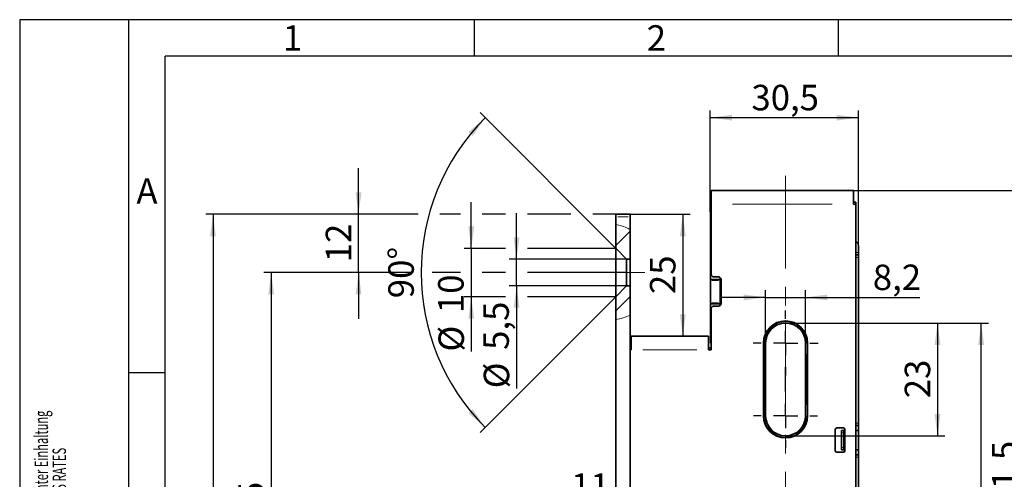
# Model space of a CAD drawing. Units: millimetres. Extents: x 0 to 210, y 0 to 297.
# Drawn here: x 0 to 135, y 234 to 297 of the extents above; entities that cross this region are included whole.
import ezdxf
from ezdxf.enums import TextEntityAlignment as Align

# ---------------------------------------------------------------- set-up
doc = ezdxf.new("R2010")
doc.units = ezdxf.units.MM
doc.linetypes.add('CENTERX2', pattern=[20.32, 12.7, -2.54, 2.54, -2.54])
for name, color, linetype in [('CENTERLINE', 7, 'Continuous'), ('DESCRIPTION', 7, 'Continuous'), ('DEUTSCH', 7, 'Continuous'), ('DIMENSION', 7, 'Continuous'), ('FORMAT', 7, 'Continuous')]:
    doc.layers.add(name, color=color, linetype=linetype)
doc.styles.add('SLDTEXTSTYLE0', font='TXT', dxfattribs={"width": 0.605})
doc.styles.add('SLDTEXTSTYLE1', font='TXT', dxfattribs={"width": 0.493878})
doc.styles.add('SLDTEXTSTYLE2', font='TXT', dxfattribs={"width": 0.75})
doc.dimstyles.new('SLDDIMSTYLE0', dxfattribs={"dimtxt": 3.5, "dimasz": 3, "dimexe": 0, "dimexo": 0.0625, "dimgap": 0.875, "dimtad": 1, "dimdec": 0, "dimlfac": 1.5, "dimrnd": 1e-09, "dimzin": 12, "dimdsep": 46, "dimtxsty": 'SLDTEXTSTYLE2', "dimsah": 1, "dimcen": 0.09, "dimadec": 0, "dimazin": 3, "dimtfac": 1, "dimtdec": 0, "dimtofl": 0, "dimtmove": 0, "dimatfit": 3, "dimfxl": 1, "dimfrac": 2, "dimtolj": 1, "dimtzin": 12, "dimarcsym": 0})
doc.dimstyles.new('SLDDIMSTYLE1', dxfattribs={"dimtxt": 3.5, "dimasz": 3, "dimexe": 0, "dimexo": 0.0625, "dimgap": 0.875, "dimtad": 1, "dimlfac": 1.5, "dimrnd": 1e-09, "dimzin": 12, "dimdsep": 46, "dimtxsty": 'SLDTEXTSTYLE2', "dimsah": 1, "dimcen": 0.09, "dimadec": 0, "dimazin": 3, "dimtfac": 1, "dimtofl": 0, "dimtmove": 0, "dimatfit": 3, "dimfxl": 1, "dimfrac": 2, "dimtolj": 1, "dimtzin": 12, "dimarcsym": 0})
doc.dimstyles.new('SLDDIMSTYLE2', dxfattribs={"dimtxt": 3.5, "dimasz": 3, "dimexe": 0, "dimexo": 0.0625, "dimgap": 0.875, "dimtad": 1, "dimlfac": 1.5, "dimrnd": 1e-09, "dimzin": 12, "dimdsep": 46, "dimtxsty": 'SLDTEXTSTYLE2', "dimsah": 1, "dimcen": 0.09, "dimadec": 0, "dimazin": 3, "dimtfac": 1, "dimtmove": 0, "dimatfit": 0, "dimfxl": 1, "dimfrac": 2, "dimtolj": 1, "dimtzin": 12, "dimarcsym": 0})
doc.dimstyles.new('SLDDIMSTYLE3', dxfattribs={"dimtxt": 3.5, "dimasz": 3, "dimexe": 0, "dimexo": 0.0625, "dimgap": 0.875, "dimtad": 1, "dimdec": 0, "dimlfac": 1.5, "dimrnd": 1e-09, "dimzin": 12, "dimdsep": 46, "dimtxsty": 'SLDTEXTSTYLE2', "dimsah": 1, "dimcen": 0.09, "dimadec": 0, "dimazin": 3, "dimtfac": 1, "dimtdec": 0, "dimtmove": 0, "dimatfit": 0, "dimfxl": 1, "dimfrac": 2, "dimtolj": 1, "dimtzin": 12, "dimarcsym": 0})
doc.dimstyles.new('SLDDIMSTYLE4', dxfattribs={"dimtxt": 3.5, "dimasz": 3, "dimexe": 0, "dimexo": 0.0625, "dimgap": 0.875, "dimtad": 1, "dimdec": 4, "dimlfac": 1.5, "dimzin": 12, "dimdsep": 46, "dimtxsty": 'SLDTEXTSTYLE2', "dimsah": 1, "dimcen": 0.09, "dimazin": 3, "dimtfac": 1, "dimtofl": 0, "dimtmove": 0, "dimatfit": 3, "dimfxl": 1, "dimfrac": 2, "dimtolj": 1, "dimtzin": 12, "dimarcsym": 0})

# ---------------------------------------------------------------- blocks, each defined once
blk = doc.blocks.new('Block1')
at = {"layer": 'FORMAT'}
for p, q in [((210, 297), (0, 297)), ((0, 297), (0, 0)), ((15, 0), (15, 297)), ((62.5, 292), (62.5, 297)), ((112.5, 292), (112.5, 297)), ((20, 248.5), (15, 248.5))]:
    blk.add_line(p, q, dxfattribs=at)
at = {"layer": 'FORMAT', "lineweight": 25}
for p in [(20, 5), (205.5, 292)]:
    blk.add_line(p, (20, 292), dxfattribs=at)
at = {"layer": 'DEUTSCH', "color": 7, "style": 'SLDTEXTSTYLE0', "width": 0.605}
for tag, p in [('AUTOATTR4_0', (4.47, 155)), ('AUTOATTR4_1', (6.94, 155)), ('AUTOATTR4_2', (9.41, 155)), ('AUTOATTR4_3', (11.88, 155)), ('AUTOATTR4_4', (14.35, 155)), ('AUTOATTR4_0', (4.47, 5)), ('AUTOATTR4_1', (6.94, 5)), ('AUTOATTR4_2', (9.41, 5)), ('AUTOATTR4_3', (11.88, 5)), ('AUTOATTR4_4', (14.35, 5))]:
    blk.add_attdef(tag, text='', height=1.85, rotation=90, dxfattribs=at).set_placement(p, align=Align.BOTTOM_LEFT)
at = {"layer": 'FORMAT', "char_height": 3.5, "attachment_point": 2, "style": 'SLDTEXTSTYLE1'}
for s, insert in [('2', (87.48, 296.24)), ('1', (37.48, 296.24)), ('A', (17.49, 275.24))]:
    blk.add_mtext(s, dxfattribs=dict(at, insert=insert))
blk = doc.blocks.new('Block5')
at = {"color": 7, "linetype": 'Continuous'}
ref = blk.add_blockref('Block1', (0, 0.02), dxfattribs=at)
ref.add_attrib('AUTOATTR4_0', 'Alle auf dieser Zeichnung dargestellten Inhalte, die dafür benötigten Vormaterialien und Hilfsstoffe müssen unter Einhaltung ', dxfattribs={"layer": 'DEUTSCH', "color": 7, "height": 1.85208, "rotation": 90, "style": 'SLDTEXTSTYLE0', "width": 0.605}).set_placement((4.47, 155.02), align=Align.BOTTOM_LEFT)
ref.add_attrib('AUTOATTR4_1', 'und Beachtung der aktuell gültigen Fassungen der VERORDNUNG DES EUROPÄISCHEN PARLAMENTS UND DES RATES ', dxfattribs={"layer": 'DEUTSCH', "color": 7, "height": 1.85208, "rotation": 90, "style": 'SLDTEXTSTYLE0', "width": 0.605}).set_placement((6.94, 155.02), align=Align.BOTTOM_LEFT)
ref.add_attrib('AUTOATTR4_0', 'Dieses Dokument ist urheberrechtlich geschützt. Die Inhalte sind geheimhaltungsbedürftiges Eigentum', dxfattribs={"layer": 'DEUTSCH', "color": 7, "height": 1.8521, "rotation": 90, "style": 'SLDTEXTSTYLE0', "width": 0.605}).set_placement((4.47, 5.04), align=Align.BOTTOM_LEFT)
ref.add_attrib('AUTOATTR4_1', 'der dormakaba Deutschland GmbH. Jegliche Weitergabe, Vervielfältigung oder anderweitige Verwertung', dxfattribs={"layer": 'DEUTSCH', "color": 7, "height": 1.8521, "rotation": 90, "style": 'SLDTEXTSTYLE0', "width": 0.605}).set_placement((6.94, 5.04), align=Align.BOTTOM_LEFT)
at = {"layer": 'DESCRIPTION', "color": 7, "style": 'SLDTEXTSTYLE0', "width": 0.605}
blk.add_attdef('AUTOATTR0', text='', height=2.12, dxfattribs=at).set_placement((149.27, 1.01), align=Align.BOTTOM_LEFT)
blk = doc.blocks.new('Block11')
at = {"color": 7, "linetype": 'Continuous'}
blk.add_blockref('Block5', (0, -0.02), dxfattribs=at)
at = {"layer": 'DESCRIPTION', "color": 7, "style": 'SLDTEXTSTYLE0', "width": 0.605}
blk.add_attdef('AUTOATTR0', text='', height=4.23, dxfattribs=at).set_placement((176.72, 15.36), align=Align.BOTTOM_LEFT)
blk = doc.blocks.new('_D_11')
at = {"layer": 'DIMENSION'}
for p, q in [((81.89, 265.61), (63.26, 284.25)), ((81.89, 258.95), (63.26, 240.31))]:
    blk.add_line(p, q, dxfattribs=at)
blk.add_arc((85.23, 262.28), 30.07, 135, 225, dxfattribs=at)
for points in [[(63.97, 283.54), (61.66, 281.59), (62.25, 281.05)], [(63.97, 241.02), (62.25, 243.51), (61.66, 242.98)]]:
    blk.add_solid(points, dxfattribs=at)
at = {"layer": 'DIMENSION', "insert": (50.65, 258.76), "char_height": 3.5, "attachment_point": 1, "rotation": 90, "style": 'SLDTEXTSTYLE2'}
blk.add_mtext('90°', dxfattribs=at)
blk = doc.blocks.new('_D_12')
at = {"layer": 'DIMENSION'}
for p, q in [((83.89, 270.28), (92.11, 270.28)), ((91.11, 270.28), (91.11, 253.55))]:
    blk.add_line(p, q, dxfattribs=at)
for points in [[(91.11, 270.28), (90.71, 267.28), (91.51, 267.28)], [(91.11, 253.55), (91.51, 256.55), (90.71, 256.55)]]:
    blk.add_solid(points, dxfattribs=at)
at = {"layer": 'DIMENSION', "insert": (86.6, 259.33), "char_height": 3.5, "attachment_point": 1, "rotation": 90, "style": 'SLDTEXTSTYLE2'}
blk.add_mtext('25', dxfattribs=at)
blk = doc.blocks.new('_D_13')
at = {"layer": 'DIMENSION'}
for p, q in [((68.27, 264.11), (68.27, 270.46)), ((83.39, 264.11), (67.27, 264.11)), ((68.27, 260.45), (68.27, 264.11)), ((83.39, 260.45), (67.27, 260.45)), ((68.27, 260.45), (68.27, 246.39))]:
    blk.add_line(p, q, dxfattribs=at)
for points in [[(68.27, 264.11), (68.67, 267.11), (67.87, 267.11)], [(68.27, 260.45), (67.87, 257.45), (68.67, 257.45)]]:
    blk.add_solid(points, dxfattribs=at)
at = {"layer": 'DIMENSION', "char_height": 3.5, "attachment_point": 1, "rotation": 90, "style": 'SLDTEXTSTYLE2'}
for s, insert in [('5,5', (63.71, 251.67)), ('%%c', (63.76, 246.39))]:
    blk.add_mtext(s, dxfattribs=dict(at, insert=insert))
blk = doc.blocks.new('_D_14')
at = {"layer": 'DIMENSION'}
for p, q in [((62.05, 265.61), (62.05, 271.96)), ((66.77, 265.61), (61.05, 265.61)), ((62.05, 265.61), (62.05, 258.95)), ((81.89, 265.61), (69.77, 265.61)), ((66.77, 258.95), (61.05, 258.95)), ((62.05, 258.95), (62.05, 251.44)), ((81.89, 258.95), (69.77, 258.95))]:
    blk.add_line(p, q, dxfattribs=at)
for points in [[(62.05, 265.61), (62.45, 268.61), (61.65, 268.61)], [(62.05, 258.95), (61.65, 255.95), (62.45, 255.95)]]:
    blk.add_solid(points, dxfattribs=at)
at = {"layer": 'DIMENSION', "char_height": 3.5, "attachment_point": 1, "rotation": 90, "style": 'SLDTEXTSTYLE2'}
for s, insert in [('10', (57.49, 256.72)), ('%%c', (57.54, 251.44))]:
    blk.add_mtext(s, dxfattribs=dict(at, insert=insert))
blk = doc.blocks.new('_D_15')
at = {"layer": 'DIMENSION'}
for p, q in [((54.74, 270.28), (25.56, 270.28)), ((26.56, 270.28), (26.56, 90.28)), ((60.55, 270.28), (57.74, 270.28)), ((66.77, 270.28), (63.55, 270.28)), ((75.73, 270.28), (69.77, 270.28)), ((81.89, 270.28), (78.73, 270.28)), ((81.89, 90.28), (25.56, 90.28))]:
    blk.add_line(p, q, dxfattribs=at)
for points in [[(26.56, 270.28), (26.16, 267.28), (26.96, 267.28)], [(26.56, 90.28), (26.96, 93.28), (26.16, 93.28)]]:
    blk.add_solid(points, dxfattribs=at)
at = {"layer": 'DIMENSION', "insert": (22.05, 176.4), "char_height": 3.5, "attachment_point": 1, "rotation": 90, "style": 'SLDTEXTSTYLE2'}
blk.add_mtext('270', dxfattribs=at)
blk = doc.blocks.new('_D_18')
at = {"layer": 'DIMENSION'}
for p, q in [((94.89, 270.61), (94.89, 284.55)), ((115.23, 264.36), (115.23, 284.55)), ((115.23, 283.55), (94.89, 283.55))]:
    blk.add_line(p, q, dxfattribs=at)
for points in [[(94.89, 283.55), (97.89, 283.15), (97.89, 283.95)], [(115.23, 283.55), (112.23, 283.95), (112.23, 283.15)]]:
    blk.add_solid(points, dxfattribs=at)
at = {"layer": 'DIMENSION', "insert": (100.54, 288.06), "char_height": 3.5, "attachment_point": 1, "style": 'SLDTEXTSTYLE2'}
blk.add_mtext('30,5', dxfattribs=at)
blk = doc.blocks.new('_D_22')
at = {"layer": 'DIMENSION'}
for p, q in [((46.56, 270.28), (46.56, 276.63)), ((54.74, 270.28), (45.56, 270.28)), ((46.56, 262.28), (46.56, 270.28)), ((60.55, 270.28), (57.74, 270.28)), ((66.77, 270.28), (63.55, 270.28)), ((75.73, 270.28), (69.77, 270.28)), ((81.89, 270.28), (78.73, 270.28)), ((53.66, 262.28), (45.56, 262.28)), ((46.56, 262.28), (46.56, 255.93)), ((60.55, 262.28), (56.66, 262.28)), ((66.77, 262.28), (63.55, 262.28)), ((79.89, 262.28), (69.77, 262.28))]:
    blk.add_line(p, q, dxfattribs=at)
for points in [[(46.56, 270.28), (46.96, 273.28), (46.16, 273.28)], [(46.56, 262.28), (46.16, 259.28), (46.96, 259.28)]]:
    blk.add_solid(points, dxfattribs=at)
at = {"layer": 'DIMENSION', "insert": (42.05, 263.69), "char_height": 3.5, "attachment_point": 1, "rotation": 90, "style": 'SLDTEXTSTYLE2'}
blk.add_mtext('12', dxfattribs=at)
blk = doc.blocks.new('_D_23')
at = {"layer": 'DIMENSION'}
for p, q in [((114.56, 273.55), (139.11, 273.55)), ((138.11, 273.55), (138.11, 192.61)), ((112.03, 192.61), (139.11, 192.61))]:
    blk.add_line(p, q, dxfattribs=at)
for points in [[(138.11, 273.55), (137.71, 270.55), (138.51, 270.55)], [(138.11, 192.61), (138.51, 195.61), (137.71, 195.61)]]:
    blk.add_solid(points, dxfattribs=at)
at = {"layer": 'DIMENSION', "insert": (133.6, 227.26), "char_height": 3.5, "attachment_point": 1, "rotation": 90, "style": 'SLDTEXTSTYLE2'}
blk.add_mtext('121,5', dxfattribs=at)
blk = doc.blocks.new('_D_24')
at = {"layer": 'DIMENSION', "color": 7}
for p, q in [((105.23, 255.35), (133.11, 255.35)), ((132.11, 192.61), (132.11, 255.35)), ((105.23, 192.61), (133.11, 192.61))]:
    blk.add_line(p, q, dxfattribs=at)
for points in [[(132.11, 255.35), (131.71, 252.35), (132.51, 252.35)], [(132.11, 192.61), (132.51, 195.61), (131.71, 195.61)]]:
    blk.add_solid(points, dxfattribs=at)
at = {"layer": 'DIMENSION', "color": 7, "insert": (127.6, 221.39), "char_height": 3.5, "attachment_point": 1, "rotation": 90, "style": 'SLDTEXTSTYLE2'}
blk.add_mtext('94', dxfattribs=at)
blk = doc.blocks.new('_D_26')
at = {"layer": 'DIMENSION', "color": 7}
for p, q in [((74.81, 230.21), (68.46, 230.21)), ((74.81, 211.15), (74.81, 231.21)), ((81.89, 230.21), (74.81, 230.21)), ((81.89, 230.21), (88.24, 230.21))]:
    blk.add_line(p, q, dxfattribs=at)
for points in [[(74.81, 230.21), (71.81, 230.61), (71.81, 229.81)], [(81.89, 230.21), (84.89, 229.81), (84.89, 230.61)]]:
    blk.add_solid(points, dxfattribs=at)
at = {"layer": 'DIMENSION', "color": 7, "insert": (75.76, 234.72), "char_height": 3.5, "attachment_point": 1, "style": 'SLDTEXTSTYLE2'}
blk.add_mtext('11', dxfattribs=at)
blk = doc.blocks.new('_D_28')
at = {"layer": 'DIMENSION', "color": 7}
for p, q in [((114.56, 273.55), (145.11, 273.55)), ((144.11, 109.48), (144.11, 273.55)), ((114.56, 109.48), (145.11, 109.48))]:
    blk.add_line(p, q, dxfattribs=at)
for points in [[(144.11, 273.55), (143.71, 270.55), (144.51, 270.55)], [(144.11, 109.48), (144.51, 112.48), (143.71, 112.48)]]:
    blk.add_solid(points, dxfattribs=at)
at = {"layer": 'DIMENSION', "color": 7, "insert": (139.6, 187.64), "char_height": 3.5, "attachment_point": 1, "rotation": 90, "style": 'SLDTEXTSTYLE2'}
blk.add_mtext('246', dxfattribs=at)
blk = doc.blocks.new('_D_29')
at = {"layer": 'DIMENSION', "color": 7}
for p, q in [((53.66, 262.28), (33.56, 262.28)), ((34.56, 262.28), (34.56, 192.61)), ((60.55, 262.28), (56.66, 262.28)), ((66.77, 262.28), (63.55, 262.28)), ((83.39, 262.28), (69.77, 262.28)), ((98.43, 192.61), (33.56, 192.61))]:
    blk.add_line(p, q, dxfattribs=at)
for points in [[(34.56, 262.28), (34.16, 259.28), (34.96, 259.28)], [(34.56, 192.61), (34.96, 195.61), (34.16, 195.61)]]:
    blk.add_solid(points, dxfattribs=at)
at = {"layer": 'DIMENSION', "color": 7, "insert": (30.05, 221.63), "char_height": 3.5, "attachment_point": 1, "rotation": 90, "style": 'SLDTEXTSTYLE2'}
blk.add_mtext('104,5', dxfattribs=at)
blk = doc.blocks.new('_D_31')
at = {"layer": 'DIMENSION', "color": 7}
for p, q in [((102.49, 252.61), (102.49, 259.87)), ((107.96, 252.61), (107.96, 259.87)), ((102.49, 258.87), (96.14, 258.87)), ((102.49, 258.87), (107.96, 258.87)), ((107.96, 258.87), (123.68, 258.87))]:
    blk.add_line(p, q, dxfattribs=at)
for points in [[(102.49, 258.87), (99.49, 259.27), (99.49, 258.47)], [(107.96, 258.87), (110.96, 258.47), (110.96, 259.27)]]:
    blk.add_solid(points, dxfattribs=at)
at = {"layer": 'DIMENSION', "color": 7, "insert": (117.22, 263.38), "char_height": 3.5, "attachment_point": 1, "style": 'SLDTEXTSTYLE2'}
blk.add_mtext('8,2', dxfattribs=at)
blk = doc.blocks.new('_D_32')
at = {"layer": 'DIMENSION', "color": 7}
for p, q in [((105.23, 255.35), (127.11, 255.35)), ((126.11, 255.35), (126.11, 239.88)), ((105.23, 239.88), (127.11, 239.88))]:
    blk.add_line(p, q, dxfattribs=at)
for points in [[(126.11, 255.35), (125.71, 252.35), (126.51, 252.35)], [(126.11, 239.88), (126.51, 242.88), (125.71, 242.88)]]:
    blk.add_solid(points, dxfattribs=at)
at = {"layer": 'DIMENSION', "color": 7, "insert": (121.6, 245.03), "char_height": 3.5, "attachment_point": 1, "rotation": 90, "style": 'SLDTEXTSTYLE2'}
blk.add_mtext('23', dxfattribs=at)
blk = doc.blocks.new('SW_CENTERMARKSYMBOL_2')
at = {"layer": 'CENTERLINE', "color": 0}
for p, q in [((0, 3.33), (0, 4.47)), ((0, 0), (0, 1.67)), ((-3.33, 0), (-4.47, 0)), ((0, 0), (-1.67, 0)), ((0, 0), (0, -1.67)), ((0, 0), (1.67, 0)), ((3.33, 0), (4.47, 0)), ((0, -3.33), (0, -4.47))]:
    blk.add_line(p, q, dxfattribs=at)
blk = doc.blocks.new('SW_CENTERMARKSYMBOL_3')
at = {"layer": 'CENTERLINE', "color": 0}
for p, q in [((0, 13.33), (0, 14.4)), ((0, 10), (0, 11.67)), ((-3.33, 10), (-4.4, 10)), ((0, 10), (-1.67, 10)), ((0, 10), (0, 8.33)), ((0, 10), (1.67, 10)), ((3.33, 10), (4.4, 10)), ((0, 6.67), (0, 5.6)), ((0, 3.33), (0, 6.67)), ((0, 3.33), (0, 4.4)), ((0, 0), (0, 1.67)), ((-3.33, 0), (-4.4, 0)), ((0, 0), (-1.67, 0)), ((0, 0), (0, -1.67)), ((0, 0), (1.67, 0)), ((3.33, 0), (4.4, 0)), ((0, -3.33), (0, -4.4))]:
    blk.add_line(p, q, dxfattribs=at)

msp = doc.modelspace()

# ---------------------------------------------------------------- hatches: boundary and pattern name
at = {"linetype": 'Continuous', "lineweight": 18}
h = msp.add_hatch(dxfattribs=at)
h.set_pattern_fill('ANSI31', style=0)
edge = h.paths.add_edge_path(flags=0)
edge.add_line((81.894472, 265.614382), (83.394472, 264.114382))
edge.add_line((83.394472, 264.114382), (83.894472, 264.114382))
edge.add_line((83.894472, 264.114382), (83.894472, 268.181774))
edge.add_spline(control_points=[(83.894472, 268.181774), (83.243212, 268.52768), (82.56089, 268.776131), (81.894472, 268.898388)], knot_values=[0.8672944637, 0.8672944637, 0.8672944637, 0.8672944637, 0.9225684546, 0.9225684546, 0.9225684546, 0.9225684546], weights=[1, 1, 1, 1], degree=3, periodic=0)
edge.add_line((81.894472, 268.898388), (81.894472, 265.614382))
h = msp.add_hatch(dxfattribs=at)
h.set_pattern_fill('ANSI31', style=0)
edge = h.paths.add_edge_path(flags=0)
edge.add_spline(control_points=[(81.894472, 255.851056), (82.55953, 255.934757), (83.241616, 256.137718), (83.894472, 256.435389)], knot_values=[0.4262693418, 0.4262693418, 0.4262693418, 0.4262693418, 0.4799589563, 0.4799589563, 0.4799589563, 0.4799589563], weights=[1, 1, 1, 1], degree=3, periodic=0)
edge.add_line((83.894472, 256.435389), (83.894472, 260.447716))
edge.add_line((83.894472, 260.447716), (83.394472, 260.447716))
edge.add_line((83.394472, 260.447716), (81.894472, 258.947716))
edge.add_line((81.894472, 258.947716), (81.894472, 255.851056))

# ---------------------------------------------------------------- linework, layer by layer
at = {"color": 7, "linetype": 'Continuous', "lineweight": 35}
for p, q in [((95.027806, 271.681051), (95.027806, 273.547715)), ((114.561139, 273.547715), (95.027806, 273.547715)), ((114.561139, 273.547715), (114.561139, 271.681051)), ((94.894473, 271.947718), (95.027806, 271.947718)), ((94.894473, 270.614382), (94.894473, 271.947718)), ((114.561139, 271.947718), (114.894472, 271.947718)), ((114.894472, 271.947718), (114.894472, 271.481048)), ((94.894473, 270.614382), (95.027806, 270.614382)), ((94.894473, 261.314383), (94.894473, 270.614382)), ((95.027806, 262.01438), (95.027806, 271.681051)), ((114.894472, 271.481048), (114.894472, 271.347717)), ((114.894472, 271.347717), (114.894472, 168.880749)), ((81.894472, 270.281048), (83.894471, 270.281048)), ((81.894472, 269.947714), (81.894472, 270.281048)), ((81.894472, 268.898389), (81.894472, 269.947714)), ((83.894471, 270.281048), (83.894471, 269.947714)), ((83.894471, 268.181772), (83.894471, 269.947714)), ((81.894472, 265.614381), (81.894472, 268.898389)), ((83.894471, 264.114381), (83.894471, 268.181772)), ((81.894472, 265.614381), (83.394473, 264.114381)), ((81.894472, 265.614381), (81.894472, 258.947716)), ((115.227805, 265.031051), (115.227805, 265.964385)), ((83.394473, 264.114381), (83.894471, 264.114381)), ((83.394473, 264.114381), (83.394473, 260.447717)), ((83.894471, 264.114381), (83.894471, 260.447717)), ((114.894472, 264.697717), (115.227805, 264.697717)), ((115.227805, 264.697717), (115.227805, 265.031051)), ((115.227805, 264.697717), (115.227805, 264.364383)), ((115.227805, 241.614382), (115.227805, 264.364383)), ((94.894473, 261.181048), (94.894473, 261.314383)), ((94.894473, 261.314383), (96.227805, 261.314383)), ((94.894473, 258.114384), (94.894473, 261.181048)), ((96.027806, 261.681051), (95.361139, 261.681051)), ((96.227805, 261.314383), (96.227805, 261.614383)), ((96.227805, 261.181048), (96.227805, 261.314383)), ((96.227805, 258.114384), (96.227805, 261.181048)), ((96.361139, 258.014382), (96.361139, 261.347717)), ((83.394473, 260.447717), (81.894472, 258.947716)), ((83.894471, 260.447717), (83.394473, 260.447717)), ((83.894471, 256.43539), (83.894471, 260.447717)), ((81.894472, 255.851056), (81.894472, 258.947716)), ((94.894473, 257.981048), (94.894473, 258.114384)), ((94.894473, 257.981048), (96.227805, 257.981048)), ((94.894473, 253.081049), (94.894473, 257.981048)), ((95.027806, 251.681051), (95.027806, 257.347714)), ((95.361139, 257.681048), (96.027806, 257.681048)), ((96.227805, 257.981048), (96.227805, 258.114384)), ((96.227805, 257.747716), (96.227805, 257.981048)), ((81.894472, 106.080002), (81.894472, 255.851056)), ((83.894471, 106.313453), (83.894471, 256.43539)), ((84.027804, 251.681051), (84.027804, 253.547714)), ((94.627805, 253.547714), (84.027804, 253.547714)), ((94.627805, 253.547714), (94.627805, 251.681051)), ((94.894473, 252.614385), (94.894473, 253.081049)), ((83.894471, 251.947717), (84.027804, 251.947717)), ((95.027806, 251.947717), (94.627805, 251.947717)), ((94.627805, 251.681051), (95.027806, 251.681051)), ((95.027806, 252.614385), (94.894473, 252.614385)), ((102.194472, 242.614384), (102.194472, 252.614385)), ((102.227806, 242.614384), (102.227806, 252.614385)), ((102.494472, 252.614385), (102.494472, 242.614384)), ((107.961139, 242.614384), (107.961139, 252.614385)), ((108.227806, 252.614385), (108.227806, 242.614384)), ((108.261139, 252.614385), (108.261139, 242.614384)), ((113.194472, 240.947714), (112.261139, 240.947714)), ((115.227805, 241.281048), (114.894472, 241.281048)), ((115.227805, 241.614382), (115.227805, 241.281048)), ((115.227805, 240.61438), (115.227805, 241.281048)), ((112.061139, 240.747716), (112.061139, 237.814383)), ((112.894472, 240.61438), (113.227806, 240.61438)), ((112.894472, 240.281051), (112.894472, 240.61438)), ((112.894472, 238.281047), (112.894472, 240.281051)), ((113.227806, 240.61438), (113.227806, 240.281051)), ((113.394472, 240.61438), (113.227806, 240.61438)), ((113.227806, 238.281047), (113.227806, 240.281051)), ((113.394472, 237.814383), (113.394472, 240.747716)), ((114.894472, 240.61438), (115.227805, 240.61438)), ((115.227805, 240.61438), (115.227805, 237.947718)), ((112.894472, 237.947718), (112.894472, 238.281047)), ((113.227806, 238.281047), (113.227806, 237.947718)), ((112.261139, 237.614384), (113.194472, 237.614384)), ((113.227806, 237.947718), (112.894472, 237.947718)), ((113.227806, 237.947718), (113.394472, 237.947718)), ((115.227805, 237.947718), (114.894472, 237.947718)), ((114.894472, 237.28105), (115.227805, 237.28105)), ((115.227805, 237.28105), (115.227805, 237.947718)), ((115.227805, 237.28105), (115.227805, 236.947716)), ((115.227805, 202.281049), (115.227805, 236.947716))]:
    msp.add_line(p, q, dxfattribs=at)
at = {"color": 8, "linetype": 'Continuous', "lineweight": 18}
for p, q in [((97.957806, 271.681051), (111.631139, 271.681051)), ((114.890298, 271.481048), (114.870818, 271.481048)), ((83.594471, 269.947714), (82.194472, 269.947714)), ((114.944472, 265.031051), (115.177805, 265.031051)), ((115.177805, 264.364383), (114.944472, 264.364383)), ((95.094472, 261.181048), (96.027806, 261.181048)), ((95.094472, 258.114384), (96.027806, 258.114384)), ((94.914472, 253.081049), (95.007806, 253.081049)), ((93.037805, 251.681051), (85.617805, 251.681051)), ((102.227316, 252.614385), (102.222731, 252.614385)), ((102.227806, 252.614385), (102.294472, 252.614385)), ((102.437758, 252.614385), (102.474946, 252.614385)), ((108.017854, 252.614385), (107.980665, 252.614385)), ((108.171091, 252.614385), (108.208279, 252.614385)), ((108.228296, 252.614385), (108.23288, 252.614385)), ((102.294472, 251.114385), (102.294472, 244.114385)), ((102.427806, 244.114385), (102.427806, 251.114385)), ((108.027806, 251.114385), (108.027806, 244.114385)), ((108.161139, 244.114385), (108.161139, 251.114385)), ((102.19867, 242.614384), (102.208279, 242.614384)), ((102.227806, 242.614384), (102.294472, 242.614384)), ((102.494472, 242.614384), (102.427806, 242.614384)), ((107.961139, 242.614384), (108.027806, 242.614384)), ((108.171091, 242.614384), (108.208279, 242.614384)), ((108.256942, 242.614384), (108.247332, 242.614384)), ((114.944472, 241.614382), (115.177805, 241.614382)), ((113.177806, 240.281051), (112.944472, 240.281051)), ((112.944472, 238.281047), (113.177806, 238.281047)), ((115.177805, 236.947716), (114.944472, 236.947716))]:
    msp.add_line(p, q, dxfattribs=at)
at = {"color": 7, "linetype": 'Continuous', "lineweight": 35}
for centre, radius, start, end in [((114.561139, 271.347716), 0.333333, 0, 90), ((114.494472, 265.964382), 0.733333, 0, 56.94426885), ((95.361139, 262.014382), 0.333333, 180, 270), ((96.027806, 261.347716), 0.333333, 0, 90), ((95.361139, 257.347716), 0.333333, 90, 180), ((96.027806, 258.014382), 0.333333, 270, 0), ((105.227806, 252.614382), 3.033333, 0, 180), ((105.227806, 252.614382), 3, 0, 180), ((105.227806, 252.614382), 2.733333, 0, 180), ((84.027806, 251.347716), 0.333333, 90, 113.57817848), ((105.227806, 242.614382), 3.033333, 180, 0), ((105.227806, 242.614382), 3, 180, 0), ((105.227806, 242.614382), 2.733333, 180, 0), ((112.261139, 240.747716), 0.2, 90, 180), ((113.194472, 240.747716), 0.2, 0, 90), ((112.261139, 237.814382), 0.2, 180, 270), ((113.194472, 237.814382), 0.2, 270, 0)]:
    msp.add_arc(centre, radius, start, end, dxfattribs=at)
at = {"color": 8, "linetype": 'Continuous', "lineweight": 18}
for centre, radius, start, end in [((105.227806, 252.614382), 2.933333, 0, 180), ((105.227806, 252.614382), 2.8, 0, 180), ((105.227806, 242.614382), 2.933333, 180, 0), ((105.227806, 242.614382), 2.8, 180, 0)]:
    msp.add_arc(centre, radius, start, end, dxfattribs=at)
at = {"color": 7, "linetype": 'Continuous', "lineweight": 18}
for points, knots in [([(81.894472, 268.898389), (82.185311, 268.83116), (82.77854, 268.694032), (83.43693, 268.41742), (83.803442, 268.228655), (83.894471, 268.181772)], [0, 0, 0, 0, 0.4195893037, 0.855844983, 1, 1, 1, 1]), ([(81.894472, 255.851056), (82.232851, 255.909594), (82.921511, 256.028728), (83.566436, 256.298283), (83.894471, 256.43539)], [0, 0, 0, 0, 0.4913578514, 1, 1, 1, 1])]:
    msp.add_open_spline(points, degree=3, knots=knots, dxfattribs=at)
at = {"layer": 'CENTERLINE', "linetype": 'CENTERX2', "lineweight": 18}
for p, q in [((105.227806, 275.558993), (105.227806, 106.394063)), ((79.894472, 262.281049), (83.394472, 262.281049)), ((85.894472, 262.281049), (83.394472, 262.281049))]:
    msp.add_line(p, q, dxfattribs=at)

# ---------------------------------------------------------------- block references
at = {"color": 7, "linetype": 'Continuous'}
msp.add_blockref('Block11', (0, 0), dxfattribs=at)
at = {"layer": 'CENTERLINE'}
for name, p in [('SW_CENTERMARKSYMBOL_2', (105.227806, 252.614382)), ('SW_CENTERMARKSYMBOL_3', (105.227806, 242.614382))]:
    msp.add_blockref(name, p, dxfattribs=at)

# ---------------------------------------------------------------- dimensions: what is measured, and where the dimension line sits
at = {"layer": 'DIMENSION'}
dim = msp.add_linear_dim(base=(94.894472, 283.547716), p1=(115.227806, 264.364382), p2=(94.894472, 270.614382), dimstyle='SLDDIMSTYLE1', dxfattribs=at)
dim.commit()
dim.dimension.update_dxf_attribs({"geometry": '_D_18', "text_midpoint": (105.061139, 283.547716), "dimtype": 160})
dim = msp.add_angular_dim_2l(base=(55.160348, 262.281049), line1=((81.894472, 265.614382), (83.394472, 264.114382)), line2=((83.394472, 260.447716), (81.894472, 258.947716)), dimstyle='SLDDIMSTYLE4', dxfattribs=at)
dim.commit()
dim.dimension.update_dxf_attribs({"geometry": '_D_11', "text_midpoint": (55.160348, 262.281049), "dimtype": 162})
for base, p1, p2, dimstyle, picture, middle in [((46.561139, 270.281049), (79.894472, 262.281049), (81.894472, 270.281049), 'SLDDIMSTYLE2', '_D_22', (46.561139, 266.281049)), ((138.113843, 192.614382), (114.561139, 273.547716), (112.027806, 192.614382), 'SLDDIMSTYLE1', '_D_23', (138.113843, 233.081049)), ((26.561139, 90.281049), (81.894472, 270.281049), (81.894472, 90.281049), 'SLDDIMSTYLE1', '_D_15', (26.561139, 180.281049)), ((91.109577, 253.547716), (83.894472, 270.281049), (94.627806, 253.547716), 'SLDDIMSTYLE0', '_D_12', (91.109577, 261.914382))]:
    dim = msp.add_linear_dim(base=base, p1=p1, p2=p2, angle=90, dimstyle=dimstyle, dxfattribs=at)
    dim.commit()
    dim.dimension.update_dxf_attribs({"geometry": picture, "text_midpoint": middle, "dimtype": 160})
at = {"layer": 'DIMENSION', "color": 7}
for base, p1, p2, dimstyle, picture, middle in [((144.113843, 273.547716), (114.561139, 109.481049), (114.561139, 273.547716), 'SLDDIMSTYLE0', '_D_28', (144.113843, 191.514382)), ((34.558099, 192.614382), (83.394472, 262.281049), (98.427806, 192.614382), 'SLDDIMSTYLE1', '_D_29', (34.558099, 227.447716)), ((132.113843, 255.347716), (105.227806, 192.614382), (105.227806, 255.347716), 'SLDDIMSTYLE0', '_D_24', (132.113843, 223.981049)), ((126.113843, 239.881049), (105.227806, 255.347716), (105.227806, 239.881049), 'SLDDIMSTYLE0', '_D_32', (126.113843, 247.614382))]:
    dim = msp.add_linear_dim(base=base, p1=p1, p2=p2, angle=90, dimstyle=dimstyle, dxfattribs=at)
    dim.commit()
    dim.dimension.update_dxf_attribs({"geometry": picture, "text_midpoint": middle, "dimtype": 160})
at = {"layer": 'DIMENSION'}
for base, p1, p2, picture, middle in [((62.053088, 258.947716), (81.894472, 265.614382), (81.894472, 258.947716), '_D_14', (62.053088, 256.664182)), ((68.271998, 264.114382), (83.394472, 260.447716), (83.394472, 264.114382), '_D_13', (68.271998, 252.263439))]:
    dim = msp.add_linear_dim(base=base, p1=p1, p2=p2, angle=90, text='%%c<>', dimstyle='SLDDIMSTYLE2', dxfattribs=at)
    dim.commit()
    dim.dimension.update_dxf_attribs({"geometry": picture, "text_midpoint": middle, "dimtype": 160})
at = {"layer": 'DIMENSION', "color": 7}
for base, p1, p2, dimstyle, picture, middle in [((74.807604, 230.209956), (81.894472, 269.947716), (74.807604, 211.147716), 'SLDDIMSTYLE3', '_D_26', (78.351038, 230.209956)), ((107.961139, 258.866193), (102.494472, 252.614382), (107.961139, 252.614382), 'SLDDIMSTYLE2', '_D_31', (120.448384, 258.866193))]:
    dim = msp.add_linear_dim(base=base, p1=p1, p2=p2, dimstyle=dimstyle, dxfattribs=at)
    dim.commit()
    dim.dimension.update_dxf_attribs({"geometry": picture, "text_midpoint": middle, "dimtype": 160})

doc.saveas('drawing.dxf')
